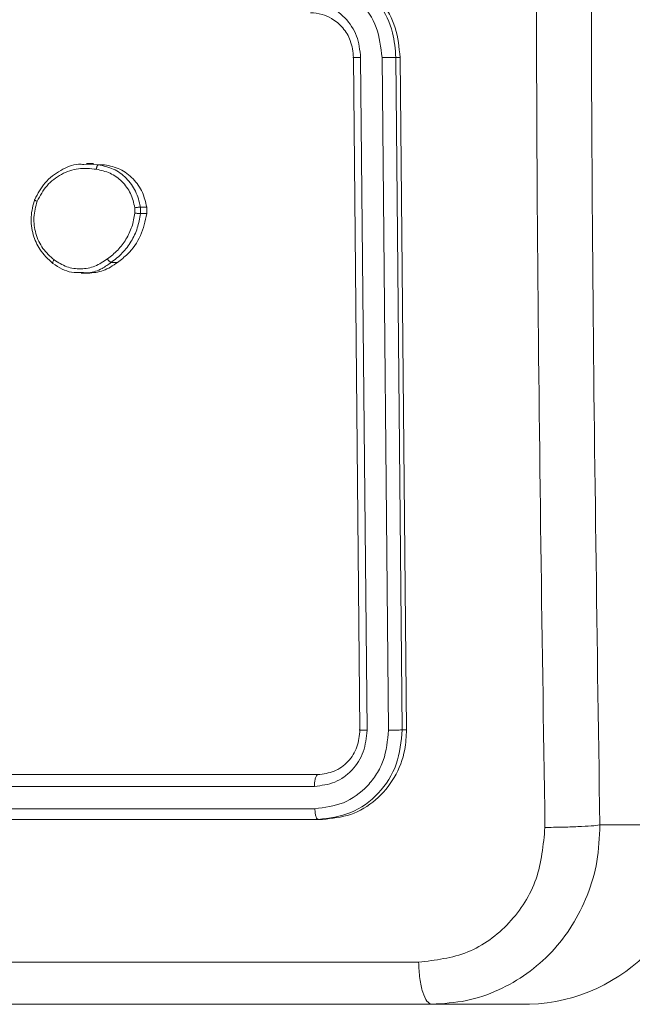
# Model space of a CAD drawing. Units: millimetres. Extents: x -4534 to 4839, y -3372 to 6515.
# Drawn here: x 246 to 274, y 3179 to 3223 of the extents above; entities that cross this region are included whole.
import ezdxf

# ---------------------------------------------------------------- set-up
doc = ezdxf.new("R2010")
doc.units = ezdxf.units.MM
doc.layers.add('Toestel 2D', color=7, linetype='Continuous', lineweight=20)
doc.layers.add('VP-EQ', color=7, linetype='Continuous', true_color=0x8a3492)

# ---------------------------------------------------------------- blocks, each defined once
blk = doc.blocks.new('wd1424')
at = {"layer": 'VP-EQ', "color": 0, "linetype": 'Continuous', "lineweight": 18}
for p, q in [((1736.2591, 2480.7817), (1736.2307, 2483.7817)), ((1736.2911, 2480.7794), (1736.2626, 2483.7814)), ((1736.3867, 2480.7794), (1736.3582, 2483.7814)), ((1736.4485, 2480.7818), (1736.42, 2483.7817)), ((1736.42, 2483.7817), (1736.4385, 2483.7817)), ((1736.4673, 2480.7818), (1736.4385, 2483.7817)), ((1735.0263, 2483.3045), (1735.0914, 2483.303)), ((1735.0691, 2483.3081), (1735.039, 2483.3081)), ((1735.069, 2483.3046), (1735.1191, 2483.303)), ((1735.1191, 2483.303), (1735.0914, 2483.303)), ((1735.2546, 2483.1112), (1735.255, 2483.0873)), ((1735.2794, 2483.1145), (1735.2798, 2483.085)), ((1735.2794, 2483.1145), (1735.3074, 2483.1145)), ((1735.3074, 2483.1145), (1735.3078, 2483.085)), ((1735.3078, 2483.085), (1735.2798, 2483.085)), ((1735.1768, 2482.8672), (1735.1488, 2482.8672)), ((1735.014, 2482.8188), (1735.0442, 2482.8188)), ((1736.4485, 2480.7818), (1736.4673, 2480.7818)), ((1733.229, 2480.5817), (1736.0715, 2480.5817)), ((1733.212, 2480.5292), (1736.0564, 2480.5292)), ((1733.2138, 2480.4291), (1736.0582, 2480.4291)), ((1733.2494, 2480.3817), (1736.0921, 2480.3817)), ((1734.4395, 2480.3817), (1735.92, 2480.3817)), ((1735.92, 2480.3817), (1736.0733, 2480.3817)), ((1736.0733, 2480.3817), (1736.0921, 2480.3817)), ((1737.3306, 2480.3568), (1737.7672, 2480.3568)), ((1737.0168, 2479.5568), (1729.466, 2479.5566)), ((1736.5802, 2479.5568), (1736.4506, 2479.5567)), ((1737.0168, 2479.5568), (1736.5802, 2479.5568))]:
    blk.add_line(p, q, dxfattribs=at)
blk.add_arc((1736.9912, 2480.3327), 0.7764, 271.8907, 1.7753, dxfattribs=at)
for points, knots in [([(1737.0855, 2480.346), (1737.072, 2481.2425), (1737.0452, 2483.0354), (1737.0451, 2485.7282), (1737.0719, 2487.521), (1737.0853, 2488.4175)], [0, 0, 0, 0, 0.333336, 0.666664, 1, 1, 1, 1]), ([(1737.3304, 2488.4068), (1737.3171, 2487.5128), (1737.2905, 2485.7246), (1737.2906, 2483.039), (1737.3173, 2481.2507), (1737.3306, 2480.3568)], [0, 0, 0, 0, 0.333294, 0.6667, 1, 1, 1, 1]), ([(1736.4385, 2483.7817), (1736.4342, 2483.8267), (1736.4255, 2483.9166), (1736.3595, 2484.0364), (1736.2625, 2484.1268), (1736.155, 2484.1749), (1736.084, 2484.1798), (1736.0558, 2484.1818)], [0, 0, 0, 0, 0.214436, 0.428878, 0.643467, 0.858271, 1, 1, 1, 1]), ([(1736.42, 2483.7817), (1736.417, 2483.8189), (1736.4101, 2483.9034), (1736.3598, 2484.0057), (1736.2928, 2484.0837), (1736.2223, 2484.1348), (1736.1596, 2484.1661), (1736.1205, 2484.1705), (1736.1122, 2484.1715)], [0, 0, 0, 0, 0.20302, 0.460698, 0.61066, 0.774414, 0.951916, 1, 1, 1, 1]), ([(1736.3582, 2483.7814), (1736.3527, 2483.8271), (1736.3418, 2483.9187), (1736.2651, 2484.0348), (1736.1544, 2484.1156), (1736.0669, 2484.1263), (1736.0231, 2484.1316)], [0, 0, 0, 0, 0.24995, 0.499885, 0.749553, 1, 1, 1, 1]), ([(1736.2626, 2483.7814), (1736.2588, 2483.8142), (1736.2514, 2483.8797), (1736.196, 2483.9624), (1736.1168, 2484.0196), (1736.0544, 2484.0275), (1736.0232, 2484.0315)], [0, 0, 0, 0, 0.250414, 0.500111, 0.750068, 1, 1, 1, 1]), ([(1736.2307, 2483.7817), (1736.2278, 2483.8074), (1736.2225, 2483.8554), (1736.1849, 2483.9165), (1736.139, 2483.955), (1736.0884, 2483.9776), (1736.0559, 2483.9803), (1736.0384, 2483.9817)], [0, 0, 0, 0, 0.24444, 0.457322, 0.675424, 0.82456, 1, 1, 1, 1]), ([(1736.2307, 2483.7817), (1736.2297, 2483.7817), (1736.2277, 2483.7816), (1736.2274, 2483.7816), (1736.2289, 2483.7815), (1736.2323, 2483.7815), (1736.2378, 2483.7814), (1736.2448, 2483.7814), (1736.2531, 2483.7813), (1736.2594, 2483.7813), (1736.2626, 2483.7814)], [0, 0, 0, 0, 0.1250166, 0.2501432, 0.3752178, 0.4999318, 0.6247117, 0.7497768, 0.8749327, 1, 1, 1, 1]), ([(1736.3582, 2483.7814), (1736.3644, 2483.7814), (1736.377, 2483.7814), (1736.3957, 2483.7815), (1736.4114, 2483.7816), (1736.4171, 2483.7817), (1736.42, 2483.7817)], [0, 0, 0, 0, 0.25021, 0.500036, 0.749781, 1, 1, 1, 1]), ([(1734.8072, 2483.1482), (1734.8212, 2483.1743), (1734.8497, 2483.2276), (1734.9204, 2483.2801), (1734.9827, 2483.3071), (1735.0185, 2483.305), (1735.0263, 2483.3045)], [0, 0, 0, 0, 0.302508, 0.616597, 0.915832, 1, 1, 1, 1]), ([(1734.818, 2483.14), (1734.8315, 2483.1645), (1734.8583, 2483.2135), (1734.9244, 2483.2639), (1735.0019, 2483.2915), (1735.0555, 2483.2858), (1735.0823, 2483.2829)], [0, 0, 0, 0, 0.249944, 0.499929, 0.749773, 1, 1, 1, 1]), ([(1735.0914, 2483.303), (1735.0906, 2483.3027), (1735.089, 2483.3022), (1735.0868, 2483.2989), (1735.0852, 2483.295), (1735.084, 2483.2914), (1735.083, 2483.2873), (1735.0825, 2483.2844), (1735.0823, 2483.2829)], [0, 0, 0, 0, 0.218994, 0.458005, 0.585965, 0.717789, 0.856669, 1, 1, 1, 1]), ([(1735.0823, 2483.2829), (1735.1032, 2483.2785), (1735.145, 2483.2696), (1735.1984, 2483.2304), (1735.2387, 2483.1766), (1735.2493, 2483.133), (1735.2546, 2483.1112)], [0, 0, 0, 0, 0.249968, 0.499929, 0.749739, 1, 1, 1, 1]), ([(1735.0914, 2483.303), (1735.1143, 2483.2981), (1735.16, 2483.2884), (1735.2179, 2483.2453), (1735.2619, 2483.1864), (1735.2735, 2483.1387), (1735.2794, 2483.1145)], [0, 0, 0, 0, 0.250009, 0.499964, 0.746675, 1, 1, 1, 1]), ([(1735.1191, 2483.303), (1735.1426, 2483.2979), (1735.1895, 2483.2878), (1735.2487, 2483.2426), (1735.2912, 2483.1832), (1735.3022, 2483.1366), (1735.3074, 2483.1145)], [0, 0, 0, 0, 0.2562377, 0.5124454, 0.7687047, 1, 1, 1, 1]), ([(1734.8889, 2482.8627), (1734.8674, 2482.8824), (1734.8288, 2482.918), (1734.7969, 2482.9926), (1734.7861, 2483.0708), (1734.8001, 2483.1225), (1734.8072, 2483.1482)], [0, 0, 0, 0, 0.277645, 0.499858, 0.750821, 1, 1, 1, 1]), ([(1734.8072, 2483.1482), (1734.8066, 2483.1481), (1734.8053, 2483.1479), (1734.8064, 2483.1465), (1734.8085, 2483.145), (1734.811, 2483.1435), (1734.8142, 2483.1418), (1734.8167, 2483.1406), (1734.818, 2483.14)], [0, 0, 0, 0, 0.217103, 0.455324, 0.582953, 0.71649, 0.855517, 1, 1, 1, 1]), ([(1734.8935, 2482.8786), (1734.8756, 2482.8946), (1734.84, 2482.9267), (1734.8094, 2482.9947), (1734.7992, 2483.0689), (1734.8117, 2483.1163), (1734.818, 2483.14)], [0, 0, 0, 0, 0.250193, 0.500059, 0.750016, 1, 1, 1, 1]), ([(1735.2546, 2483.1112), (1735.2571, 2483.1116), (1735.2621, 2483.1124), (1735.2696, 2483.1134), (1735.276, 2483.1142), (1735.2783, 2483.1144), (1735.2794, 2483.1145)], [0, 0, 0, 0, 0.250164, 0.499857, 0.749852, 1, 1, 1, 1]), ([(1735.255, 2483.0873), (1735.2511, 2483.0668), (1735.2435, 2483.0258), (1735.2162, 2482.9698), (1735.1797, 2482.92), (1735.1477, 2482.8954), (1735.1317, 2482.8832)], [0, 0, 0, 0, 0.24989, 0.500031, 0.750151, 1, 1, 1, 1]), ([(1735.2798, 2483.085), (1735.2759, 2483.0634), (1735.268, 2483.0199), (1735.2395, 2482.9602), (1735.2004, 2482.9069), (1735.1661, 2482.8805), (1735.1488, 2482.8672)], [0, 0, 0, 0, 0.247079, 0.495978, 0.747043, 1, 1, 1, 1]), ([(1735.3078, 2483.085), (1735.3005, 2483.0515), (1735.2859, 2482.9845), (1735.2341, 2482.9111), (1735.1924, 2482.8791), (1735.1768, 2482.8672)], [0, 0, 0, 0, 0.385277, 0.770522, 1, 1, 1, 1]), ([(1735.2798, 2483.085), (1735.2785, 2483.085), (1735.2758, 2483.085), (1735.2688, 2483.0856), (1735.2615, 2483.0864), (1735.2571, 2483.087), (1735.255, 2483.0873)], [0, 0, 0, 0, 0.279695, 0.558818, 0.779408, 1, 1, 1, 1]), ([(1735.1317, 2482.8832), (1735.1137, 2482.8709), (1735.0778, 2482.8465), (1735.0136, 2482.8352), (1734.9489, 2482.8438), (1734.912, 2482.867), (1734.8935, 2482.8786)], [0, 0, 0, 0, 0.249989, 0.499947, 0.749742, 1, 1, 1, 1]), ([(1735.1488, 2482.8672), (1735.1479, 2482.8674), (1735.1461, 2482.8679), (1735.1427, 2482.8705), (1735.1395, 2482.8735), (1735.1369, 2482.8764), (1735.1342, 2482.8796), (1735.1325, 2482.882), (1735.1317, 2482.8832)], [0, 0, 0, 0, 0.218036, 0.456503, 0.584481, 0.717234, 0.855745, 1, 1, 1, 1]), ([(1734.8889, 2482.8627), (1734.8882, 2482.8629), (1734.8869, 2482.8633), (1734.8874, 2482.8668), (1734.8895, 2482.8721), (1734.8922, 2482.8764), (1734.8935, 2482.8786)], [0, 0, 0, 0, 0.2503026, 0.4994984, 0.7490999, 1, 1, 1, 1]), ([(1735.0164, 2482.8223), (1735.0015, 2482.8218), (1734.9718, 2482.8208), (1734.9281, 2482.8367), (1734.9023, 2482.8538), (1734.8889, 2482.8627)], [0, 0, 0, 0, 0.328485, 0.651064, 1, 1, 1, 1]), ([(1735.1488, 2482.8672), (1735.1356, 2482.8578), (1735.1051, 2482.8361), (1735.0586, 2482.8189), (1735.0271, 2482.8215), (1735.0164, 2482.8223)], [0, 0, 0, 0, 0.3378294, 0.7756839, 1, 1, 1, 1]), ([(1735.1768, 2482.8672), (1735.1564, 2482.8531), (1735.116, 2482.8252), (1735.0679, 2482.8211), (1735.0441, 2482.8191)], [0, 0, 0, 0, 0.506787, 1, 1, 1, 1]), ([(1736.0564, 2480.5292), (1736.0876, 2480.5329), (1736.1346, 2480.5385), (1736.1894, 2480.5702), (1736.2367, 2480.6118), (1736.2814, 2480.6815), (1736.2878, 2480.7468), (1736.2911, 2480.7794)], [0, 0, 0, 0, 0.250147, 0.376149, 0.500773, 0.750405, 1, 1, 1, 1]), ([(1736.0582, 2480.4291), (1736.1017, 2480.4347), (1736.1887, 2480.4457), (1736.2808, 2480.513), (1736.3352, 2480.5833), (1736.3762, 2480.6645), (1736.3825, 2480.7335), (1736.3867, 2480.7794)], [0, 0, 0, 0, 0.2496184, 0.4992395, 0.6237909, 0.7498824, 1, 1, 1, 1]), ([(1736.0715, 2480.5817), (1736.0965, 2480.5847), (1736.1466, 2480.5908), (1736.209, 2480.637), (1736.252, 2480.7032), (1736.2567, 2480.7555), (1736.2591, 2480.7817)], [0, 0, 0, 0, 0.250237, 0.500116, 0.750043, 1, 1, 1, 1]), ([(1736.0733, 2480.3817), (1736.1231, 2480.3878), (1736.2227, 2480.3998), (1736.3473, 2480.4923), (1736.4335, 2480.6246), (1736.4435, 2480.7294), (1736.4485, 2480.7818)], [0, 0, 0, 0, 0.250137, 0.500107, 0.75005, 1, 1, 1, 1]), ([(1736.0921, 2480.3817), (1736.1349, 2480.3862), (1736.2205, 2480.395), (1736.3337, 2480.4638), (1736.4184, 2480.565), (1736.4625, 2480.6775), (1736.4659, 2480.752), (1736.4673, 2480.7818)], [0, 0, 0, 0, 0.214507, 0.429004, 0.64321, 0.857352, 1, 1, 1, 1]), ([(1736.2591, 2480.7817), (1736.2574, 2480.7814), (1736.2542, 2480.7807), (1736.2616, 2480.7798), (1736.2746, 2480.7794), (1736.2856, 2480.7794), (1736.2911, 2480.7794)], [0, 0, 0, 0, 0.279793, 0.558999, 0.779479, 1, 1, 1, 1]), ([(1736.3867, 2480.7794), (1736.3938, 2480.7794), (1736.4078, 2480.7796), (1736.427, 2480.7802), (1736.4411, 2480.7809), (1736.446, 2480.7815), (1736.4485, 2480.7818)], [0, 0, 0, 0, 0.2797632, 0.5591003, 0.7794797, 1, 1, 1, 1]), ([(1736.0715, 2480.5817), (1736.0692, 2480.5807), (1736.0646, 2480.5786), (1736.0596, 2480.5645), (1736.0567, 2480.5471), (1736.0565, 2480.5352), (1736.0564, 2480.5292)], [0, 0, 0, 0, 0.279987, 0.559021, 0.779837, 1, 1, 1, 1]), ([(1736.0582, 2480.4291), (1736.0586, 2480.4221), (1736.0593, 2480.4081), (1736.0634, 2480.3926), (1736.0682, 2480.3834), (1736.0716, 2480.3823), (1736.0733, 2480.3817)], [0, 0, 0, 0, 0.279856, 0.559096, 0.779481, 1, 1, 1, 1]), ([(1736.5212, 2479.7444), (1736.5963, 2479.7535), (1736.7467, 2479.7716), (1736.9346, 2479.9106), (1737.0634, 2480.1099), (1737.0781, 2480.2673), (1737.0855, 2480.346)], [0, 0, 0, 0, 0.249953, 0.500065, 0.749966, 1, 1, 1, 1]), ([(1737.3306, 2480.3568), (1737.3283, 2480.3022), (1737.3237, 2480.1946), (1737.2647, 2479.9944), (1737.1292, 2479.7767), (1736.924, 2479.6312), (1736.7343, 2479.5663), (1736.632, 2479.56), (1736.5802, 2479.5568)], [0, 0, 0, 0, 0.130541, 0.257579, 0.500024, 0.742671, 0.869634, 1, 1, 1, 1]), ([(1737.0855, 2480.346), (1737.1104, 2480.3463), (1737.1602, 2480.3467), (1737.2342, 2480.3493), (1737.2963, 2480.3527), (1737.3192, 2480.3554), (1737.3306, 2480.3568)], [0, 0, 0, 0, 0.250398, 0.500164, 0.750058, 1, 1, 1, 1]), ([(1728.9502, 2479.7443), (1729.7777, 2479.7443), (1731.4327, 2479.7444), (1733.9585, 2479.7445), (1735.667, 2479.7444), (1736.5212, 2479.7444)], [0, 0, 0, 0, 0.333336, 0.666664, 1, 1, 1, 1]), ([(1736.5802, 2479.5568), (1736.5728, 2479.5597), (1736.5579, 2479.5655), (1736.5388, 2479.6078), (1736.525, 2479.6696), (1736.5225, 2479.7194), (1736.5212, 2479.7444)], [0, 0, 0, 0, 0.249942, 0.499873, 0.749625, 1, 1, 1, 1]), ([(1736.4506, 2479.5567), (1735.6421, 2479.5567), (1733.9816, 2479.5567), (1731.5495, 2479.5566), (1729.9423, 2479.5566), (1729.1607, 2479.5566)], [0, 0, 0, 0, 0.327676, 0.6730196, 1, 1, 1, 1])]:
    blk.add_open_spline(points, degree=3, knots=knots, dxfattribs=at)
blk = doc.blocks.new('VPL-03-WD1424-1')
at = {"layer": 'Toestel 2D', "color": 0, "xscale": 10, "yscale": 10, "zscale": 10}
blk.add_blockref('wd1424', (-17101.125, -21616.911), dxfattribs=at)
blk = doc.blocks.new('VPL-18-RC1424')
blk.add_blockref('VPL-03-WD1424-1', (0, 0))

msp = doc.modelspace()

# ---------------------------------------------------------------- block references
msp.add_blockref('VPL-18-RC1424', (0, 0))

doc.saveas('drawing.dxf')
